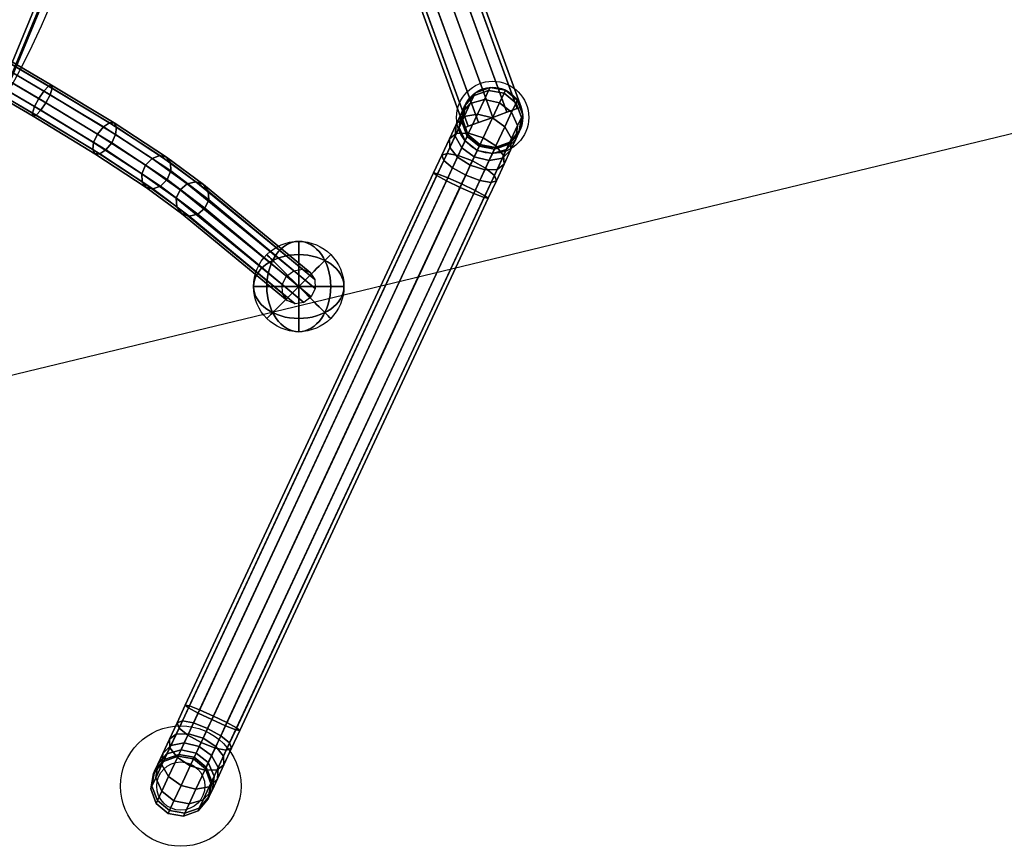
# Model space of a CAD drawing. Extents: x -86 to 86, y -21 to 21.
# Drawn here: x -55 to -39, y -21 to -7 of the extents above; entities that cross this region are included whole.
import ezdxf

# ---------------------------------------------------------------- set-up
doc = ezdxf.new("R2010")
doc.units = 0
doc.layers.get('DEFPOINTS').update_dxf_attribs({"linetype": 'CONTINUOUS'})
for name, color, linetype in [('3D', 254, 'CONTINUOUS'), ('3D-BLACK', 250, 'CONTINUOUS'), ('3D-CHROME', 254, 'CONTINUOUS')]:
    doc.layers.add(name, color=color, linetype=linetype)

msp = doc.modelspace()

# ---------------------------------------------------------------- linework, layer by layer
at = {"layer": '3D'}
msp.add_arc((-68.503, -1.407, 6), 15, 180, 0, dxfattribs=at)
for points in [[(-54.111, -5.263, 36.173), (-55.849, -4.797, 37.212), (-57.158, -7.957, 37.212), (-55.599, -8.857, 36.173)], [(-54.04, -5.282, 36.1), (-54.111, -5.263, 36.173), (-55.599, -8.857, 36.173), (-55.536, -8.893, 36.1)], [(-54.014, -5.289, 36), (-54.04, -5.282, 36.1), (-55.536, -8.893, 36.1), (-55.513, -8.907, 36)], [(-56.077, -7.779, 39.95), (-56.141, -7.868, 39.84), (-54.788, -8.662, 39.601), (-54.71, -8.58, 39.708)], [(-56.108, -7.889, 40.36), (-56.057, -7.791, 40.25), (-54.651, -8.615, 40.001), (-54.685, -8.722, 40.109)], [(-56.046, -7.75, 40.1), (-56.077, -7.779, 39.95), (-54.71, -8.58, 39.708), (-54.66, -8.563, 39.855)], [(-56.057, -7.791, 40.25), (-56.046, -7.75, 40.1), (-54.66, -8.563, 39.855), (-54.651, -8.615, 40.001)], [(-56.222, -7.995, 39.8), (-56.298, -8.125, 39.84), (-54.942, -8.92, 39.601), (-54.873, -8.786, 39.562)], [(-56.141, -7.868, 39.84), (-56.222, -7.995, 39.8), (-54.873, -8.786, 39.562), (-54.788, -8.662, 39.601)], [(-56.184, -8.019, 40.4), (-56.108, -7.889, 40.36), (-54.685, -8.722, 40.109), (-54.754, -8.856, 40.148)], [(-56.298, -8.125, 39.84), (-56.349, -8.223, 39.95), (-54.977, -9.028, 39.709), (-54.942, -8.92, 39.601)], [(-56.33, -8.235, 40.25), (-56.265, -8.145, 40.36), (-54.839, -8.981, 40.109), (-54.917, -9.063, 40.002)], [(-56.265, -8.145, 40.36), (-56.184, -8.019, 40.4), (-54.754, -8.856, 40.148), (-54.839, -8.981, 40.109)], [(-56.349, -8.223, 39.95), (-56.36, -8.263, 40.1), (-54.968, -9.08, 39.855), (-54.977, -9.028, 39.709)], [(-56.36, -8.263, 40.1), (-56.33, -8.235, 40.25), (-54.917, -9.063, 40.002), (-54.968, -9.08, 39.855)], [(-54.71, -8.58, 39.708), (-54.788, -8.662, 39.601), (-53.801, -9.257, 39.233), (-53.699, -9.189, 39.332)], [(-54.66, -8.563, 39.855), (-54.71, -8.58, 39.708), (-53.699, -9.189, 39.332), (-53.619, -9.19, 39.467)], [(-54.685, -8.722, 40.109), (-54.651, -8.615, 40.001), (-53.582, -9.26, 39.603), (-53.599, -9.381, 39.703)], [(-54.651, -8.615, 40.001), (-54.66, -8.563, 39.855), (-53.619, -9.19, 39.467), (-53.582, -9.26, 39.603)], [(-54.873, -8.786, 39.562), (-54.942, -8.92, 39.601), (-53.962, -9.514, 39.234), (-53.897, -9.376, 39.197)], [(-54.788, -8.662, 39.601), (-54.873, -8.786, 39.562), (-53.897, -9.376, 39.197), (-53.801, -9.257, 39.233)], [(-54.754, -8.856, 40.148), (-54.685, -8.722, 40.109), (-53.599, -9.381, 39.703), (-53.663, -9.519, 39.74)], [(-54.942, -8.92, 39.601), (-54.977, -9.028, 39.709), (-53.978, -9.635, 39.334), (-53.962, -9.514, 39.234)], [(-54.917, -9.063, 40.002), (-54.839, -8.981, 40.109), (-53.76, -9.638, 39.704), (-53.861, -9.706, 39.605)], [(-54.839, -8.981, 40.109), (-54.754, -8.856, 40.148), (-53.663, -9.519, 39.74), (-53.76, -9.638, 39.704)], [(-54.977, -9.028, 39.709), (-54.968, -9.08, 39.855), (-53.941, -9.705, 39.47), (-53.978, -9.635, 39.334)], [(-54.968, -9.08, 39.855), (-54.917, -9.063, 40.002), (-53.861, -9.706, 39.605), (-53.941, -9.705, 39.47)], [(-53.801, -9.257, 39.233), (-53.897, -9.376, 39.197), (-53.1, -9.892, 38.51), (-52.991, -9.782, 38.537)], [(-53.699, -9.189, 39.332), (-53.801, -9.257, 39.233), (-52.991, -9.782, 38.537), (-52.863, -9.734, 38.615)], [(-53.619, -9.19, 39.467), (-53.699, -9.189, 39.332), (-52.863, -9.734, 38.615), (-52.751, -9.759, 38.722)], [(-53.582, -9.26, 39.603), (-53.619, -9.19, 39.467), (-52.751, -9.759, 38.722), (-52.684, -9.852, 38.83)], [(-53.599, -9.381, 39.703), (-53.582, -9.26, 39.603), (-52.684, -9.852, 38.83), (-52.681, -9.988, 38.909)], [(-53.897, -9.376, 39.197), (-53.962, -9.514, 39.234), (-53.161, -10.034, 38.54), (-53.1, -9.892, 38.51)], [(-53.663, -9.519, 39.74), (-53.599, -9.381, 39.703), (-52.681, -9.988, 38.909), (-52.742, -10.129, 38.94)], [(-53.962, -9.514, 39.234), (-53.978, -9.635, 39.334), (-53.158, -10.17, 38.62), (-53.161, -10.034, 38.54)], [(-53.978, -9.635, 39.334), (-53.941, -9.705, 39.47), (-53.091, -10.263, 38.728), (-53.158, -10.17, 38.62)], [(-53.861, -9.706, 39.605), (-53.76, -9.638, 39.704), (-52.851, -10.239, 38.912), (-52.979, -10.288, 38.835)], [(-53.76, -9.638, 39.704), (-53.663, -9.519, 39.74), (-52.742, -10.129, 38.94), (-52.851, -10.239, 38.912)], [(-53.941, -9.705, 39.47), (-53.861, -9.706, 39.605), (-52.979, -10.288, 38.835), (-53.091, -10.263, 38.728)], [(-52.991, -9.782, 38.537), (-53.1, -9.892, 38.51), (-52.528, -10.302, 37.541), (-52.41, -10.202, 37.561)], [(-52.863, -9.734, 38.615), (-52.991, -9.782, 38.537), (-52.41, -10.202, 37.561), (-52.268, -10.17, 37.617)], [(-52.751, -9.759, 38.722), (-52.863, -9.734, 38.615), (-52.268, -10.17, 37.617), (-52.141, -10.214, 37.696)], [(-52.684, -9.852, 38.83), (-52.751, -9.759, 38.722), (-52.141, -10.214, 37.696), (-52.062, -10.323, 37.775)], [(-53.1, -9.892, 38.51), (-53.161, -10.034, 38.54), (-52.59, -10.442, 37.564), (-52.528, -10.302, 37.541)], [(-52.681, -9.988, 38.909), (-52.684, -9.852, 38.83), (-52.062, -10.323, 37.775), (-52.053, -10.467, 37.833)], [(-53.161, -10.034, 38.54), (-53.158, -10.17, 38.62), (-52.581, -10.586, 37.622), (-52.59, -10.442, 37.564)], [(-52.851, -10.239, 38.912), (-52.742, -10.129, 38.94), (-52.115, -10.607, 37.856), (-52.233, -10.707, 37.836)], [(-52.742, -10.129, 38.94), (-52.681, -9.988, 38.909), (-52.053, -10.467, 37.833), (-52.115, -10.607, 37.856)], [(-53.158, -10.17, 38.62), (-53.091, -10.263, 38.728), (-52.502, -10.695, 37.701), (-52.581, -10.586, 37.622)], [(-53.091, -10.263, 38.728), (-52.979, -10.288, 38.835), (-52.375, -10.739, 37.78), (-52.502, -10.695, 37.701)], [(-52.979, -10.288, 38.835), (-52.851, -10.239, 38.912), (-52.233, -10.707, 37.836), (-52.375, -10.739, 37.78)], [(-52.41, -10.202, 37.561), (-52.528, -10.302, 37.541), (-50.764, -11.737, 33.079), (-50.641, -11.644, 33.097)], [(-52.268, -10.17, 37.617), (-52.41, -10.202, 37.561), (-50.641, -11.644, 33.097), (-50.496, -11.621, 33.147)], [(-52.141, -10.214, 37.696), (-52.268, -10.17, 37.617), (-50.496, -11.621, 33.147), (-50.367, -11.675, 33.215)], [(-52.062, -10.323, 37.775), (-52.141, -10.214, 37.696), (-50.367, -11.675, 33.215), (-50.289, -11.791, 33.283)], [(-52.528, -10.302, 37.541), (-52.59, -10.442, 37.564), (-50.832, -11.875, 33.097), (-50.764, -11.737, 33.079)], [(-52.59, -10.442, 37.564), (-52.581, -10.586, 37.622), (-50.826, -12.022, 33.147), (-50.832, -11.875, 33.097)], [(-52.053, -10.467, 37.833), (-52.062, -10.323, 37.775), (-50.289, -11.791, 33.283), (-50.284, -11.938, 33.333)], [(-52.581, -10.586, 37.622), (-52.502, -10.695, 37.701), (-50.749, -12.138, 33.215), (-50.826, -12.022, 33.147)], [(-52.233, -10.707, 37.836), (-52.115, -10.607, 37.856), (-50.351, -12.077, 33.351), (-50.474, -12.17, 33.333)], [(-52.115, -10.607, 37.856), (-52.053, -10.467, 37.833), (-50.284, -11.938, 33.333), (-50.351, -12.077, 33.351)], [(-52.502, -10.695, 37.701), (-52.375, -10.739, 37.78), (-50.62, -12.192, 33.283), (-50.749, -12.138, 33.215)], [(-52.375, -10.739, 37.78), (-52.233, -10.707, 37.836), (-50.474, -12.17, 33.333), (-50.62, -12.192, 33.283)]]:
    msp.add_3dface(points, dxfattribs=at)
at = {"layer": '3D-BLACK'}
for centre, radius in [((-50.558, -11.907, 33.215), 0.75), ((-52.516, -20.201, 41.75), 1)]:
    msp.add_circle(centre, radius, dxfattribs=at)
at = {"layer": '3D-BLACK', "extrusion": (-0.707107, 0, -0.707107)}
msp.add_circle((11.907, 59.236, 12.263), 0.75, dxfattribs=at)
at = {"layer": '3D-BLACK', "extrusion": (-0.707107, 0, 0.707107)}
msp.add_circle((11.907, -12.263, 59.236), 0.75, dxfattribs=at)
at = {"layer": '3D-BLACK', "extrusion": (-1, 0, 0)}
msp.add_circle((11.907, 33.215, 50.558), 0.75, dxfattribs=at)
at = {"layer": '3D-BLACK', "extrusion": (0, 0.707107, -0.707107)}
msp.add_circle((50.558, 15.067, -31.906), 0.75, dxfattribs=at)
at = {"layer": '3D-BLACK', "extrusion": (0, 0.707107, 0.707107)}
msp.add_circle((50.558, 31.906, 15.067), 0.75, dxfattribs=at)
at = {"layer": '3D-BLACK', "extrusion": (-0.707107, -0.707107, 0)}
msp.add_circle((-27.33, 33.215, 44.169), 0.75, dxfattribs=at)
at = {"layer": '3D-BLACK', "extrusion": (-0.707107, 0.707107, 0)}
msp.add_circle((44.169, 33.215, 27.33), 0.75, dxfattribs=at)
at = {"layer": '3D-BLACK', "extrusion": (0, 1, 0)}
msp.add_circle((50.558, 33.215, -11.907), 0.75, dxfattribs=at)
at = {"layer": '3D-CHROME'}
for centre, radius in [((-47.339, -9.099, 40), 0.6), ((-47.339, -9.099, 41), 0.5), ((-52.516, -20.201, 40.75), 0.4)]:
    msp.add_circle(centre, radius, dxfattribs=at)
for points in [[(-49.913, -2.028, 41), (-49.677, -1.946, 40.933), (-47.104, -9.013, 40.933), (-47.339, -9.099, 41)], [(-49.677, -1.946, 40.933), (-49.502, -1.892, 40.75), (-46.932, -8.951, 40.75), (-47.104, -9.013, 40.933)], [(-49.493, -1.915, 40.25), (-49.662, -1.986, 40.067), (-47.104, -9.013, 40.067), (-46.932, -8.951, 40.25)], [(-49.502, -1.892, 40.75), (-49.435, -1.88, 40.5), (-46.869, -8.928, 40.5), (-46.932, -8.951, 40.75)], [(-49.435, -1.88, 40.5), (-49.493, -1.915, 40.25), (-46.932, -8.951, 40.25), (-46.869, -8.928, 40.5)], [(-50.316, -2.188, 40.75), (-50.147, -2.117, 40.933), (-47.574, -9.184, 40.933), (-47.746, -9.247, 40.75)], [(-50.147, -2.117, 40.933), (-49.913, -2.028, 41), (-47.339, -9.099, 41), (-47.574, -9.184, 40.933)], [(-49.896, -2.074, 40), (-50.132, -2.157, 40.067), (-47.574, -9.184, 40.067), (-47.339, -9.099, 40)], [(-49.662, -1.986, 40.067), (-49.896, -2.074, 40), (-47.339, -9.099, 40), (-47.104, -9.013, 40.067)], [(-50.374, -2.222, 40.5), (-50.316, -2.188, 40.75), (-47.746, -9.247, 40.75), (-47.809, -9.27, 40.5)], [(-50.307, -2.211, 40.25), (-50.374, -2.222, 40.5), (-47.809, -9.27, 40.5), (-47.746, -9.247, 40.25)], [(-50.132, -2.157, 40.067), (-50.307, -2.211, 40.25), (-47.746, -9.247, 40.25), (-47.574, -9.184, 40.067)], [(-47.647, -8.734, 42.639), (-47.406, -8.65, 42.687), (-47.477, -8.802, 43.093), (-47.71, -8.87, 43.001)], [(-47.626, -8.689, 42.266), (-47.383, -8.601, 42.278), (-47.406, -8.65, 42.687), (-47.647, -8.734, 42.639)], [(-47.626, -8.689, 42), (-47.383, -8.601, 42), (-47.383, -8.601, 42.278), (-47.626, -8.689, 42.266)], [(-47.406, -8.65, 42.687), (-47.151, -8.696, 42.704), (-47.226, -8.855, 43.127), (-47.477, -8.802, 43.093)], [(-47.383, -8.601, 42.278), (-47.128, -8.646, 42.283), (-47.151, -8.696, 42.704), (-47.406, -8.65, 42.687)], [(-47.383, -8.601, 42), (-47.128, -8.646, 42), (-47.128, -8.646, 42.283), (-47.383, -8.601, 42.278)], [(-47.128, -8.646, 42.283), (-46.93, -8.812, 42.278), (-46.952, -8.861, 42.687), (-47.151, -8.696, 42.704)], [(-47.128, -8.646, 42), (-46.93, -8.812, 42), (-46.93, -8.812, 42.278), (-47.128, -8.646, 42.283)], [(-47.81, -8.926, 42.574), (-47.647, -8.734, 42.639), (-47.71, -8.87, 43.001), (-47.863, -9.039, 42.875)], [(-47.71, -8.87, 43.001), (-47.477, -8.802, 43.093), (-47.59, -9.045, 43.443), (-47.811, -9.086, 43.312)], [(-47.792, -8.888, 42.25), (-47.626, -8.689, 42.266), (-47.647, -8.734, 42.639), (-47.81, -8.926, 42.574)], [(-47.792, -8.888, 42), (-47.626, -8.689, 42), (-47.626, -8.689, 42.266), (-47.792, -8.888, 42.25)], [(-47.477, -8.802, 43.093), (-47.226, -8.855, 43.127), (-47.343, -9.108, 43.49), (-47.59, -9.045, 43.443)], [(-47.151, -8.696, 42.704), (-46.952, -8.861, 42.687), (-47.024, -9.014, 43.093), (-47.226, -8.855, 43.127)], [(-46.93, -8.812, 42.278), (-46.841, -9.055, 42.266), (-46.862, -9.1, 42.639), (-46.952, -8.861, 42.687)], [(-46.93, -8.812, 42), (-46.841, -9.055, 42), (-46.841, -9.055, 42.266), (-46.93, -8.812, 42.278)], [(-47.863, -9.039, 42.875), (-47.71, -8.87, 43.001), (-47.811, -9.086, 43.312), (-47.947, -9.219, 43.134)], [(-47.853, -9.175, 42.508), (-47.81, -8.926, 42.574), (-47.863, -9.039, 42.875), (-47.895, -9.266, 42.749)], [(-47.837, -9.142, 42.234), (-47.792, -8.888, 42.25), (-47.81, -8.926, 42.574), (-47.853, -9.175, 42.508)], [(-47.837, -9.142, 42), (-47.792, -8.888, 42), (-47.792, -8.888, 42.25), (-47.837, -9.142, 42.234)], [(-47.226, -8.855, 43.127), (-47.024, -9.014, 43.093), (-47.137, -9.256, 43.443), (-47.343, -9.108, 43.49)], [(-46.952, -8.861, 42.687), (-46.862, -9.1, 42.639), (-46.925, -9.236, 43.001), (-47.024, -9.014, 43.093)], [(-47.947, -9.219, 43.134), (-47.811, -9.086, 43.312), (-47.943, -9.368, 43.551), (-48.057, -9.454, 43.333)], [(-47.895, -9.266, 42.749), (-47.863, -9.039, 42.875), (-47.947, -9.219, 43.134), (-47.962, -9.409, 42.956)], [(-47.811, -9.086, 43.312), (-47.59, -9.045, 43.443), (-47.738, -9.362, 43.711), (-47.943, -9.368, 43.551)], [(-47.749, -9.386, 42.222), (-47.837, -9.142, 42.234), (-47.853, -9.175, 42.508), (-47.762, -9.414, 42.46)], [(-47.749, -9.386, 42), (-47.837, -9.142, 42), (-47.837, -9.142, 42.234), (-47.749, -9.386, 42.222)], [(-47.59, -9.045, 43.443), (-47.343, -9.108, 43.49), (-47.497, -9.437, 43.769), (-47.738, -9.362, 43.711)], [(-47.343, -9.108, 43.49), (-47.137, -9.256, 43.443), (-47.285, -9.573, 43.711), (-47.497, -9.437, 43.769)], [(-47.024, -9.014, 43.093), (-46.925, -9.236, 43.001), (-47.026, -9.452, 43.312), (-47.137, -9.256, 43.443)], [(-46.862, -9.1, 42.639), (-46.904, -9.349, 42.574), (-46.957, -9.462, 42.875), (-46.925, -9.236, 43.001)], [(-46.841, -9.055, 42.266), (-46.886, -9.31, 42.25), (-46.904, -9.349, 42.574), (-46.862, -9.1, 42.639)], [(-46.841, -9.055, 42), (-46.886, -9.31, 42), (-46.886, -9.31, 42.25), (-46.841, -9.055, 42.266)], [(-47.962, -9.409, 42.956), (-47.947, -9.219, 43.134), (-48.057, -9.454, 43.333), (-48.049, -9.597, 43.114)], [(-47.797, -9.488, 42.657), (-47.895, -9.266, 42.749), (-47.962, -9.409, 42.956), (-47.851, -9.605, 42.825)], [(-47.762, -9.414, 42.46), (-47.853, -9.175, 42.508), (-47.895, -9.266, 42.749), (-47.797, -9.488, 42.657)], [(-47.137, -9.256, 43.443), (-47.026, -9.452, 43.312), (-47.158, -9.734, 43.551), (-47.285, -9.573, 43.711)], [(-46.886, -9.31, 42.25), (-47.053, -9.508, 42.234), (-47.068, -9.541, 42.508), (-46.904, -9.349, 42.574)], [(-46.886, -9.31, 42), (-47.053, -9.508, 42), (-47.053, -9.508, 42.234), (-46.886, -9.31, 42.25)], [(-46.925, -9.236, 43.001), (-46.957, -9.462, 42.875), (-47.041, -9.642, 43.134), (-47.026, -9.452, 43.312)], [(-48.057, -9.454, 43.333), (-47.943, -9.368, 43.551), (-48.096, -9.696, 43.701), (-48.184, -9.727, 43.457)], [(-48.049, -9.597, 43.114), (-48.057, -9.454, 43.333), (-48.184, -9.727, 43.457), (-48.151, -9.815, 43.214)], [(-47.943, -9.368, 43.551), (-47.738, -9.362, 43.711), (-47.91, -9.73, 43.879), (-48.096, -9.696, 43.701)], [(-47.851, -9.605, 42.825), (-47.962, -9.409, 42.956), (-48.049, -9.597, 43.114), (-47.922, -9.758, 42.954)], [(-47.738, -9.362, 43.711), (-47.497, -9.437, 43.769), (-47.676, -9.82, 43.945), (-47.91, -9.73, 43.879)], [(-47.563, -9.579, 42.443), (-47.762, -9.414, 42.46), (-47.797, -9.488, 42.657), (-47.595, -9.647, 42.623)], [(-47.551, -9.552, 42.217), (-47.749, -9.386, 42.222), (-47.762, -9.414, 42.46), (-47.563, -9.579, 42.443)], [(-47.551, -9.552, 42), (-47.749, -9.386, 42), (-47.749, -9.386, 42.222), (-47.551, -9.552, 42.217)], [(-47.497, -9.437, 43.769), (-47.285, -9.573, 43.711), (-47.457, -9.942, 43.879), (-47.676, -9.82, 43.945)], [(-46.957, -9.462, 42.875), (-47.11, -9.632, 42.749), (-47.177, -9.775, 42.956), (-47.041, -9.642, 43.134)], [(-47.026, -9.452, 43.312), (-47.041, -9.642, 43.134), (-47.15, -9.877, 43.333), (-47.158, -9.734, 43.551)], [(-46.904, -9.349, 42.574), (-47.068, -9.541, 42.508), (-47.11, -9.632, 42.749), (-46.957, -9.462, 42.875)], [(-47.922, -9.758, 42.954), (-48.049, -9.597, 43.114), (-48.151, -9.815, 43.214), (-48.005, -9.935, 43.036)], [(-47.645, -9.754, 42.777), (-47.851, -9.605, 42.825), (-47.922, -9.758, 42.954), (-47.71, -9.894, 42.896)], [(-47.595, -9.647, 42.623), (-47.797, -9.488, 42.657), (-47.851, -9.605, 42.825), (-47.645, -9.754, 42.777)], [(-47.309, -9.626, 42.46), (-47.563, -9.579, 42.443), (-47.595, -9.647, 42.623), (-47.343, -9.699, 42.657)], [(-47.296, -9.597, 42.222), (-47.551, -9.552, 42.217), (-47.563, -9.579, 42.443), (-47.309, -9.626, 42.46)], [(-47.296, -9.597, 42), (-47.551, -9.552, 42), (-47.551, -9.552, 42.217), (-47.296, -9.597, 42.222)], [(-47.285, -9.573, 43.711), (-47.158, -9.734, 43.551), (-47.311, -10.062, 43.701), (-47.457, -9.942, 43.879)], [(-47.11, -9.632, 42.749), (-47.343, -9.699, 42.657), (-47.398, -9.816, 42.825), (-47.177, -9.775, 42.956)], [(-47.068, -9.541, 42.508), (-47.309, -9.626, 42.46), (-47.343, -9.699, 42.657), (-47.11, -9.632, 42.749)], [(-47.053, -9.508, 42.234), (-47.296, -9.597, 42.222), (-47.309, -9.626, 42.46), (-47.068, -9.541, 42.508)], [(-47.053, -9.508, 42), (-47.296, -9.597, 42), (-47.296, -9.597, 42.222), (-47.053, -9.508, 42.234)], [(-47.041, -9.642, 43.134), (-47.177, -9.775, 42.956), (-47.264, -9.963, 43.114), (-47.15, -9.877, 43.333)], [(-48.184, -9.727, 43.457), (-48.096, -9.696, 43.701), (-48.253, -10.034, 43.75), (-48.321, -10.02, 43.5)], [(-48.151, -9.815, 43.214), (-48.184, -9.727, 43.457), (-48.321, -10.02, 43.5), (-48.267, -10.064, 43.25)], [(-48.096, -9.696, 43.701), (-47.91, -9.73, 43.879), (-48.082, -10.1, 43.933), (-48.253, -10.034, 43.75)], [(-47.91, -9.73, 43.879), (-47.676, -9.82, 43.945), (-47.854, -10.202, 44), (-48.082, -10.1, 43.933)], [(-47.71, -9.894, 42.896), (-47.922, -9.758, 42.954), (-48.005, -9.935, 43.036), (-47.786, -10.057, 42.97)], [(-47.398, -9.816, 42.825), (-47.645, -9.754, 42.777), (-47.71, -9.894, 42.896), (-47.469, -9.969, 42.954)], [(-47.343, -9.699, 42.657), (-47.595, -9.647, 42.623), (-47.645, -9.754, 42.777), (-47.398, -9.816, 42.825)], [(-47.177, -9.775, 42.956), (-47.398, -9.816, 42.825), (-47.469, -9.969, 42.954), (-47.264, -9.963, 43.114)], [(-47.158, -9.734, 43.551), (-47.15, -9.877, 43.333), (-47.278, -10.15, 43.457), (-47.311, -10.062, 43.701)], [(-48.005, -9.935, 43.036), (-48.151, -9.815, 43.214), (-48.267, -10.064, 43.25), (-48.106, -10.152, 43.067)], [(-47.786, -10.057, 42.97), (-48.005, -9.935, 43.036), (-48.106, -10.152, 43.067), (-47.881, -10.262, 43)], [(-47.676, -9.82, 43.945), (-47.457, -9.942, 43.879), (-47.629, -10.312, 43.933), (-47.854, -10.202, 44)], [(-47.469, -9.969, 42.954), (-47.71, -9.894, 42.896), (-47.786, -10.057, 42.97), (-47.552, -10.147, 43.036)], [(-47.457, -9.942, 43.879), (-47.311, -10.062, 43.701), (-47.468, -10.4, 43.75), (-47.629, -10.312, 43.933)], [(-47.264, -9.963, 43.114), (-47.469, -9.969, 42.954), (-47.552, -10.147, 43.036), (-47.366, -10.181, 43.214)], [(-47.15, -9.877, 43.333), (-47.264, -9.963, 43.114), (-47.366, -10.181, 43.214), (-47.278, -10.15, 43.457)], [(-48.321, -10.02, 43.5), (-48.253, -10.034, 43.75), (-52.388, -18.9, 43.75), (-52.441, -18.857, 43.5)], [(-48.267, -10.064, 43.25), (-48.321, -10.02, 43.5), (-52.441, -18.857, 43.5), (-52.374, -18.87, 43.25)], [(-48.253, -10.034, 43.75), (-48.082, -10.1, 43.933), (-52.227, -18.988, 43.933), (-52.388, -18.9, 43.75)], [(-48.106, -10.152, 43.067), (-48.267, -10.064, 43.25), (-52.374, -18.87, 43.25), (-52.203, -18.937, 43.067)], [(-48.082, -10.1, 43.933), (-47.854, -10.202, 44), (-52.002, -19.098, 44), (-52.227, -18.988, 43.933)], [(-47.552, -10.147, 43.036), (-47.786, -10.057, 42.97), (-47.881, -10.262, 43), (-47.653, -10.363, 43.067)], [(-47.311, -10.062, 43.701), (-47.278, -10.15, 43.457), (-47.414, -10.443, 43.5), (-47.468, -10.4, 43.75)], [(-47.881, -10.262, 43), (-48.106, -10.152, 43.067), (-52.203, -18.937, 43.067), (-51.974, -19.039, 43)], [(-47.854, -10.202, 44), (-47.629, -10.312, 43.933), (-51.774, -19.2, 43.933), (-52.002, -19.098, 44)], [(-47.653, -10.363, 43.067), (-47.881, -10.262, 43), (-51.974, -19.039, 43), (-51.75, -19.148, 43.067)], [(-47.366, -10.181, 43.214), (-47.552, -10.147, 43.036), (-47.653, -10.363, 43.067), (-47.482, -10.43, 43.25)], [(-47.278, -10.15, 43.457), (-47.366, -10.181, 43.214), (-47.482, -10.43, 43.25), (-47.414, -10.443, 43.5)], [(-47.629, -10.312, 43.933), (-47.468, -10.4, 43.75), (-51.603, -19.266, 43.75), (-51.774, -19.2, 43.933)], [(-47.482, -10.43, 43.25), (-47.653, -10.363, 43.067), (-51.75, -19.148, 43.067), (-51.589, -19.236, 43.25)], [(-47.468, -10.4, 43.75), (-47.414, -10.443, 43.5), (-51.535, -19.28, 43.5), (-51.603, -19.266, 43.75)], [(-47.414, -10.443, 43.5), (-47.482, -10.43, 43.25), (-51.589, -19.236, 43.25), (-51.535, -19.28, 43.5)], [(-52.441, -18.857, 43.5), (-52.388, -18.9, 43.75), (-52.545, -19.238, 43.701), (-52.578, -19.15, 43.457)], [(-52.374, -18.87, 43.25), (-52.441, -18.857, 43.5), (-52.578, -19.15, 43.457), (-52.49, -19.119, 43.214)], [(-52.388, -18.9, 43.75), (-52.227, -18.988, 43.933), (-52.399, -19.358, 43.879), (-52.545, -19.238, 43.701)], [(-52.203, -18.937, 43.067), (-52.374, -18.87, 43.25), (-52.49, -19.119, 43.214), (-52.304, -19.153, 43.036)], [(-51.974, -19.039, 43), (-52.203, -18.937, 43.067), (-52.304, -19.153, 43.036), (-52.07, -19.243, 42.97)], [(-52.49, -19.119, 43.214), (-52.578, -19.15, 43.457), (-52.705, -19.423, 43.333), (-52.591, -19.337, 43.114)], [(-52.304, -19.153, 43.036), (-52.49, -19.119, 43.214), (-52.591, -19.337, 43.114), (-52.387, -19.331, 42.954)], [(-52.227, -18.988, 43.933), (-52.002, -19.098, 44), (-52.18, -19.48, 43.945), (-52.399, -19.358, 43.879)], [(-52.002, -19.098, 44), (-51.774, -19.2, 43.933), (-51.946, -19.57, 43.879), (-52.18, -19.48, 43.945)], [(-51.75, -19.148, 43.067), (-51.974, -19.039, 43), (-52.07, -19.243, 42.97), (-51.851, -19.365, 43.036)], [(-52.578, -19.15, 43.457), (-52.545, -19.238, 43.701), (-52.698, -19.566, 43.551), (-52.705, -19.423, 43.333)], [(-52.545, -19.238, 43.701), (-52.399, -19.358, 43.879), (-52.571, -19.727, 43.711), (-52.698, -19.566, 43.551)], [(-52.07, -19.243, 42.97), (-52.304, -19.153, 43.036), (-52.387, -19.331, 42.954), (-52.146, -19.406, 42.896)], [(-51.851, -19.365, 43.036), (-52.07, -19.243, 42.97), (-52.146, -19.406, 42.896), (-51.933, -19.542, 42.954)], [(-51.774, -19.2, 43.933), (-51.603, -19.266, 43.75), (-51.76, -19.604, 43.701), (-51.946, -19.57, 43.879)], [(-51.589, -19.236, 43.25), (-51.75, -19.148, 43.067), (-51.851, -19.365, 43.036), (-51.705, -19.485, 43.214)], [(-51.603, -19.266, 43.75), (-51.535, -19.28, 43.5), (-51.672, -19.573, 43.457), (-51.76, -19.604, 43.701)], [(-51.535, -19.28, 43.5), (-51.589, -19.236, 43.25), (-51.705, -19.485, 43.214), (-51.672, -19.573, 43.457)], [(-52.705, -19.423, 43.333), (-52.698, -19.566, 43.551), (-52.829, -19.848, 43.312), (-52.815, -19.658, 43.134)], [(-52.591, -19.337, 43.114), (-52.705, -19.423, 43.333), (-52.815, -19.658, 43.134), (-52.679, -19.525, 42.956)], [(-52.387, -19.331, 42.954), (-52.591, -19.337, 43.114), (-52.679, -19.525, 42.956), (-52.458, -19.484, 42.825)], [(-52.399, -19.358, 43.879), (-52.18, -19.48, 43.945), (-52.359, -19.863, 43.769), (-52.571, -19.727, 43.711)], [(-52.146, -19.406, 42.896), (-52.387, -19.331, 42.954), (-52.458, -19.484, 42.825), (-52.211, -19.546, 42.777)], [(-51.933, -19.542, 42.954), (-52.146, -19.406, 42.896), (-52.211, -19.546, 42.777), (-52.005, -19.695, 42.825)], [(-51.705, -19.485, 43.214), (-51.851, -19.365, 43.036), (-51.933, -19.542, 42.954), (-51.807, -19.703, 43.114)], [(-52.679, -19.525, 42.956), (-52.815, -19.658, 43.134), (-52.899, -19.838, 42.875), (-52.746, -19.668, 42.749)], [(-52.698, -19.566, 43.551), (-52.571, -19.727, 43.711), (-52.719, -20.044, 43.443), (-52.829, -19.848, 43.312)], [(-52.512, -19.601, 42.657), (-52.746, -19.668, 42.749), (-52.788, -19.759, 42.508), (-52.547, -19.675, 42.46)], [(-52.458, -19.484, 42.825), (-52.679, -19.525, 42.956), (-52.746, -19.668, 42.749), (-52.512, -19.601, 42.657)], [(-52.261, -19.654, 42.623), (-52.512, -19.601, 42.657), (-52.547, -19.675, 42.46), (-52.293, -19.721, 42.443)], [(-52.211, -19.546, 42.777), (-52.458, -19.484, 42.825), (-52.512, -19.601, 42.657), (-52.261, -19.654, 42.623)], [(-52.18, -19.48, 43.945), (-51.946, -19.57, 43.879), (-52.118, -19.938, 43.711), (-52.359, -19.863, 43.769)], [(-52.005, -19.695, 42.825), (-52.211, -19.546, 42.777), (-52.261, -19.654, 42.623), (-52.059, -19.812, 42.657)], [(-51.946, -19.57, 43.879), (-51.76, -19.604, 43.701), (-51.913, -19.932, 43.551), (-52.118, -19.938, 43.711)], [(-51.807, -19.703, 43.114), (-51.933, -19.542, 42.954), (-52.005, -19.695, 42.825), (-51.894, -19.891, 42.956)], [(-51.76, -19.604, 43.701), (-51.672, -19.573, 43.457), (-51.799, -19.846, 43.333), (-51.913, -19.932, 43.551)], [(-51.672, -19.573, 43.457), (-51.705, -19.485, 43.214), (-51.807, -19.703, 43.114), (-51.799, -19.846, 43.333)], [(-52.788, -19.759, 42.508), (-52.952, -19.951, 42.574), (-52.97, -19.99, 42.25), (-52.803, -19.792, 42.234)], [(-52.746, -19.668, 42.749), (-52.899, -19.838, 42.875), (-52.952, -19.951, 42.574), (-52.788, -19.759, 42.508)], [(-52.815, -19.658, 43.134), (-52.829, -19.848, 43.312), (-52.93, -20.064, 43.001), (-52.899, -19.838, 42.875)], [(-52.547, -19.675, 42.46), (-52.788, -19.759, 42.508), (-52.803, -19.792, 42.234), (-52.56, -19.703, 42.222)], [(-52.56, -19.703, 42.222), (-52.803, -19.792, 42.234), (-52.803, -19.792, 42), (-52.56, -19.703, 42)], [(-52.571, -19.727, 43.711), (-52.359, -19.863, 43.769), (-52.512, -20.193, 43.49), (-52.719, -20.044, 43.443)], [(-52.293, -19.721, 42.443), (-52.547, -19.675, 42.46), (-52.56, -19.703, 42.222), (-52.305, -19.748, 42.217)], [(-52.305, -19.748, 42.217), (-52.56, -19.703, 42.222), (-52.56, -19.703, 42), (-52.305, -19.748, 42)], [(-52.094, -19.886, 42.46), (-52.293, -19.721, 42.443), (-52.305, -19.748, 42.217), (-52.107, -19.914, 42.222)], [(-52.107, -19.914, 42.222), (-52.305, -19.748, 42.217), (-52.305, -19.748, 42), (-52.107, -19.914, 42)], [(-52.059, -19.812, 42.657), (-52.261, -19.654, 42.623), (-52.293, -19.721, 42.443), (-52.094, -19.886, 42.46)], [(-51.894, -19.891, 42.956), (-52.005, -19.695, 42.825), (-52.059, -19.812, 42.657), (-51.961, -20.034, 42.749)], [(-51.799, -19.846, 43.333), (-51.807, -19.703, 43.114), (-51.894, -19.891, 42.956), (-51.909, -20.081, 43.134)], [(-52.899, -19.838, 42.875), (-52.93, -20.064, 43.001), (-52.994, -20.2, 42.639), (-52.952, -19.951, 42.574)], [(-52.803, -19.792, 42.234), (-52.97, -19.99, 42.25), (-52.97, -19.99, 42), (-52.803, -19.792, 42)], [(-52.829, -19.848, 43.312), (-52.719, -20.044, 43.443), (-52.832, -20.287, 43.093), (-52.93, -20.064, 43.001)], [(-52.359, -19.863, 43.769), (-52.118, -19.938, 43.711), (-52.266, -20.255, 43.443), (-52.512, -20.193, 43.49)], [(-52.118, -19.938, 43.711), (-51.913, -19.932, 43.551), (-52.045, -20.214, 43.312), (-52.266, -20.255, 43.443)], [(-52.003, -20.125, 42.508), (-52.094, -19.886, 42.46), (-52.107, -19.914, 42.222), (-52.018, -20.158, 42.234)], [(-52.018, -20.158, 42.234), (-52.107, -19.914, 42.222), (-52.107, -19.914, 42), (-52.018, -20.158, 42)], [(-51.961, -20.034, 42.749), (-52.059, -19.812, 42.657), (-52.094, -19.886, 42.46), (-52.003, -20.125, 42.508)], [(-51.913, -19.932, 43.551), (-51.799, -19.846, 43.333), (-51.909, -20.081, 43.134), (-52.045, -20.214, 43.312)], [(-51.909, -20.081, 43.134), (-51.894, -19.891, 42.956), (-51.961, -20.034, 42.749), (-51.992, -20.261, 42.875)], [(-52.952, -19.951, 42.574), (-52.994, -20.2, 42.639), (-53.015, -20.245, 42.266), (-52.97, -19.99, 42.25)], [(-52.97, -19.99, 42.25), (-53.015, -20.245, 42.266), (-53.015, -20.245, 42), (-52.97, -19.99, 42)], [(-52.93, -20.064, 43.001), (-52.832, -20.287, 43.093), (-52.903, -20.439, 42.687), (-52.994, -20.2, 42.639)], [(-52.719, -20.044, 43.443), (-52.512, -20.193, 43.49), (-52.63, -20.445, 43.127), (-52.832, -20.287, 43.093)], [(-52.045, -20.214, 43.312), (-51.909, -20.081, 43.134), (-51.992, -20.261, 42.875), (-52.145, -20.43, 43.001)], [(-51.992, -20.261, 42.875), (-51.961, -20.034, 42.749), (-52.003, -20.125, 42.508), (-52.045, -20.374, 42.574)], [(-52.994, -20.2, 42.639), (-52.903, -20.439, 42.687), (-52.926, -20.488, 42.278), (-53.015, -20.245, 42.266)], [(-53.015, -20.245, 42.266), (-52.926, -20.488, 42.278), (-52.926, -20.488, 42), (-53.015, -20.245, 42)], [(-52.512, -20.193, 43.49), (-52.266, -20.255, 43.443), (-52.379, -20.498, 43.093), (-52.63, -20.445, 43.127)], [(-52.266, -20.255, 43.443), (-52.045, -20.214, 43.312), (-52.145, -20.43, 43.001), (-52.379, -20.498, 43.093)], [(-52.145, -20.43, 43.001), (-51.992, -20.261, 42.875), (-52.045, -20.374, 42.574), (-52.209, -20.566, 42.639)], [(-52.045, -20.374, 42.574), (-52.003, -20.125, 42.508), (-52.018, -20.158, 42.234), (-52.063, -20.412, 42.25)], [(-52.063, -20.412, 42.25), (-52.018, -20.158, 42.234), (-52.018, -20.158, 42), (-52.063, -20.412, 42)], [(-52.832, -20.287, 43.093), (-52.63, -20.445, 43.127), (-52.704, -20.604, 42.704), (-52.903, -20.439, 42.687)], [(-52.209, -20.566, 42.639), (-52.045, -20.374, 42.574), (-52.063, -20.412, 42.25), (-52.23, -20.611, 42.266)], [(-52.23, -20.611, 42.266), (-52.063, -20.412, 42.25), (-52.063, -20.412, 42), (-52.23, -20.611, 42)], [(-52.903, -20.439, 42.687), (-52.704, -20.604, 42.704), (-52.728, -20.654, 42.283), (-52.926, -20.488, 42.278)], [(-52.926, -20.488, 42.278), (-52.728, -20.654, 42.283), (-52.728, -20.654, 42), (-52.926, -20.488, 42)], [(-52.63, -20.445, 43.127), (-52.379, -20.498, 43.093), (-52.45, -20.651, 42.687), (-52.704, -20.604, 42.704)], [(-52.45, -20.651, 42.687), (-52.209, -20.566, 42.639), (-52.23, -20.611, 42.266), (-52.473, -20.699, 42.278)], [(-52.379, -20.498, 43.093), (-52.145, -20.43, 43.001), (-52.209, -20.566, 42.639), (-52.45, -20.651, 42.687)], [(-52.704, -20.604, 42.704), (-52.45, -20.651, 42.687), (-52.473, -20.699, 42.278), (-52.728, -20.654, 42.283)], [(-52.728, -20.654, 42.283), (-52.473, -20.699, 42.278), (-52.473, -20.699, 42), (-52.728, -20.654, 42)], [(-52.473, -20.699, 42.278), (-52.23, -20.611, 42.266), (-52.23, -20.611, 42), (-52.473, -20.699, 42)]]:
    msp.add_3dface(points, dxfattribs=at)
at = {"layer": 'DEFPOINTS', "color": 6}
msp.add_line((-85.603, -20.699), (85.603, 20.699), dxfattribs=at)

doc.saveas('drawing.dxf')
